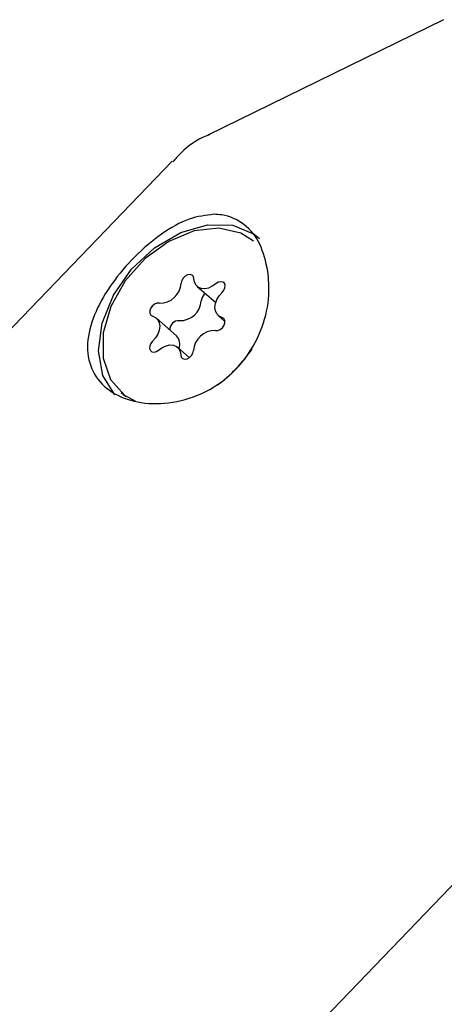
# Model space of a CAD drawing. Units: millimetres. Extents: x 384 to 1479, y 660 to 1427.
# Drawn here: x 1204 to 1206, y 996 to 1000 of the extents above; entities that cross this region are included whole.
import ezdxf

# ---------------------------------------------------------------- set-up
doc = ezdxf.new("R2010")
doc.units = ezdxf.units.MM
doc.header["$LTSCALE"] = 100

msp = doc.modelspace()

# ---------------------------------------------------------------- linework, layer by layer
at = {"color": 7, "linetype": 'Continuous', "lineweight": 25}
for p, q in [((1206.1178, 1000.072), (1205.1795, 999.6119)), ((1205.0385, 999.5089), (1201.3615, 995.682)), ((1205.138, 999.0099), (1205.2116, 998.9455)), ((1205.2218, 998.8939), (1205.2482, 998.8708)), ((1205.0554, 998.814), (1204.9755, 998.8839)), ((1205.1067, 998.7264), (1205.0593, 998.768)), ((1204.8352, 998.588), (1204.8538, 998.5717)), ((1203.3805, 993.742), (1207.0575, 997.569))]:
    msp.add_line(p, q, dxfattribs=at)
at = {"color": 7, "linetype": 'Continuous', "lineweight": 25, "flags": 128}
for points in [[(1204.8109, 998.5784), (1204.7631, 998.6561), (1204.7455, 998.7541), (1204.7599, 998.8636), (1204.8049, 998.975), (1204.8765, 999.0782), (1204.9683, 999.1642), (1205.0723, 999.2252), (1205.1791, 999.2559), (1205.2793, 999.2536), (1205.3639, 999.2184), (1205.3858, 999.2012)], [(1205.3622, 999.1899), (1205.3113, 999.2224), (1205.2242, 999.2425), (1205.126, 999.2311), (1205.0253, 999.1894), (1204.9312, 999.1209), (1204.8519, 999.0319), (1204.7945, 998.9301), (1204.7642, 998.8247), (1204.7636, 998.725), (1204.7928, 998.6399), (1204.8491, 998.5768), (1204.8924, 998.5527)], [(1205.1249, 999.0406), (1205.1228, 999.0492), (1205.1173, 999.0551), (1205.1092, 999.0576), (1205.0997, 999.0562), (1205.0902, 999.0511), (1205.082, 999.0431), (1205.0764, 999.0333), (1205.0742, 999.0233)], [(1205.2119, 999.0205), (1205.1978, 999.0105), (1205.1829, 999.0037), (1205.168, 999.0008), (1205.1542, 999.0018), (1205.1423, 999.0067), (1205.1331, 999.0152), (1205.1272, 999.0267), (1205.1249, 999.0406)], [(1205.237, 998.9857), (1205.2441, 998.9947), (1205.2483, 999.0048), (1205.2489, 999.0145), (1205.2458, 999.0225), (1205.2394, 999.0276), (1205.2308, 999.029), (1205.2211, 999.0265), (1205.2119, 999.0205)], [(1205.2363, 998.8862), (1205.2248, 998.8916), (1205.2159, 998.9005), (1205.2104, 998.9124), (1205.2086, 998.9264), (1205.2106, 998.9418), (1205.2163, 998.9574), (1205.2253, 998.9724), (1205.237, 998.9857)], [(1204.9866, 998.9438), (1204.9774, 998.9434), (1204.9677, 998.9393), (1204.959, 998.932), (1204.9526, 998.9226), (1204.9494, 998.9125), (1204.9498, 998.9031), (1204.9539, 998.8958), (1204.961, 998.8917)], [(1204.961, 998.8917), (1204.9726, 998.8863), (1204.9814, 998.8774), (1204.9869, 998.8655), (1204.9887, 998.8515), (1204.9867, 998.8361), (1204.981, 998.8204), (1204.9721, 998.8055), (1204.9604, 998.7921)], [(1205.2107, 998.8341), (1205.22, 998.8345), (1205.2296, 998.8386), (1205.2383, 998.8459), (1205.2447, 998.8553), (1205.2479, 998.8654), (1205.2475, 998.8748), (1205.2434, 998.8821), (1205.2363, 998.8862)], [(1204.9604, 998.7921), (1204.9532, 998.7832), (1204.949, 998.7731), (1204.9485, 998.7633), (1204.9516, 998.7554), (1204.9579, 998.7503), (1204.9665, 998.7489), (1204.9762, 998.7514), (1204.9855, 998.7574)], [(1204.9855, 998.7574), (1204.9995, 998.7674), (1205.0144, 998.7741), (1205.0293, 998.7771), (1205.0431, 998.7761), (1205.055, 998.7712), (1205.0642, 998.7627), (1205.0701, 998.7511), (1205.0724, 998.7373)], [(1205.0724, 998.7373), (1205.0745, 998.7287), (1205.08, 998.7227), (1205.0881, 998.7203), (1205.0976, 998.7217), (1205.1072, 998.7268), (1205.1153, 998.7348), (1205.1209, 998.7445), (1205.1232, 998.7546)]]:
    msp.add_lwpolyline(points, dxfattribs=at)
at = {"color": 7, "linetype": 'Continuous', "lineweight": 25}
for centre, radius, start, end in [((1204.9898, 999.0282), 0.0845, 267.861, 356.6235), ((1205.1927, 998.9497), 0.0388, 124.8478, 174.6243), ((1205.0697, 998.9583), 0.0845, 267.8582, 356.6262), ((1205.0645, 998.8384), 0.0354, 86.6744, 182.1834), ((1205.0185, 998.78), 0.0502, 339.5503, 42.6872), ((1205.2075, 998.7497), 0.0845, 87.8497, 176.6347), ((1204.8937, 999.0683), 0.555, 305.5092, 326.5324)]:
    msp.add_arc(centre, radius, start, end, dxfattribs=at)
for points, knots in [([(1205.1867, 999.6136), (1205.1818, 999.6119), (1205.14, 999.5967), (1205.088, 999.5609), (1205.0519, 999.5185), (1205.0414, 999.5061)], [0, 0, 0, 0, 0.08484, 0.733353, 1, 1, 1, 1]), ([(1205.204, 999.2972), (1205.1719, 999.2933), (1205.1048, 999.2852), (1204.9951, 999.2229), (1204.8877, 999.1316), (1204.7959, 999.023), (1204.7292, 998.9089), (1204.6959, 998.7953), (1204.7061, 998.6911), (1204.7623, 998.6082), (1204.856, 998.5553), (1204.9754, 998.5368), (1205.1082, 998.5579), (1205.2358, 998.6221), (1205.3376, 998.7237), (1205.4013, 998.8465), (1205.4275, 998.9673), (1205.4218, 999.0387), (1205.4193, 999.0702)], [0, 0, 0, 0, 0.06046, 0.12629, 0.19155, 0.254087, 0.316165, 0.380642, 0.446701, 0.511025, 0.573048, 0.635499, 0.700427, 0.766425, 0.83021, 0.89204, 0.952478, 1, 1, 1, 1]), ([(1205.4193, 999.0702), (1205.4106, 999.1085), (1205.393, 999.1851), (1205.3273, 999.2625), (1205.258, 999.2945), (1205.2148, 999.2966), (1205.204, 999.2972)], [0, 0, 0, 0, 0.29902, 0.597849, 0.899722, 1, 1, 1, 1])]:
    msp.add_open_spline(points, degree=3, knots=knots, dxfattribs=at)

doc.saveas('drawing.dxf')
